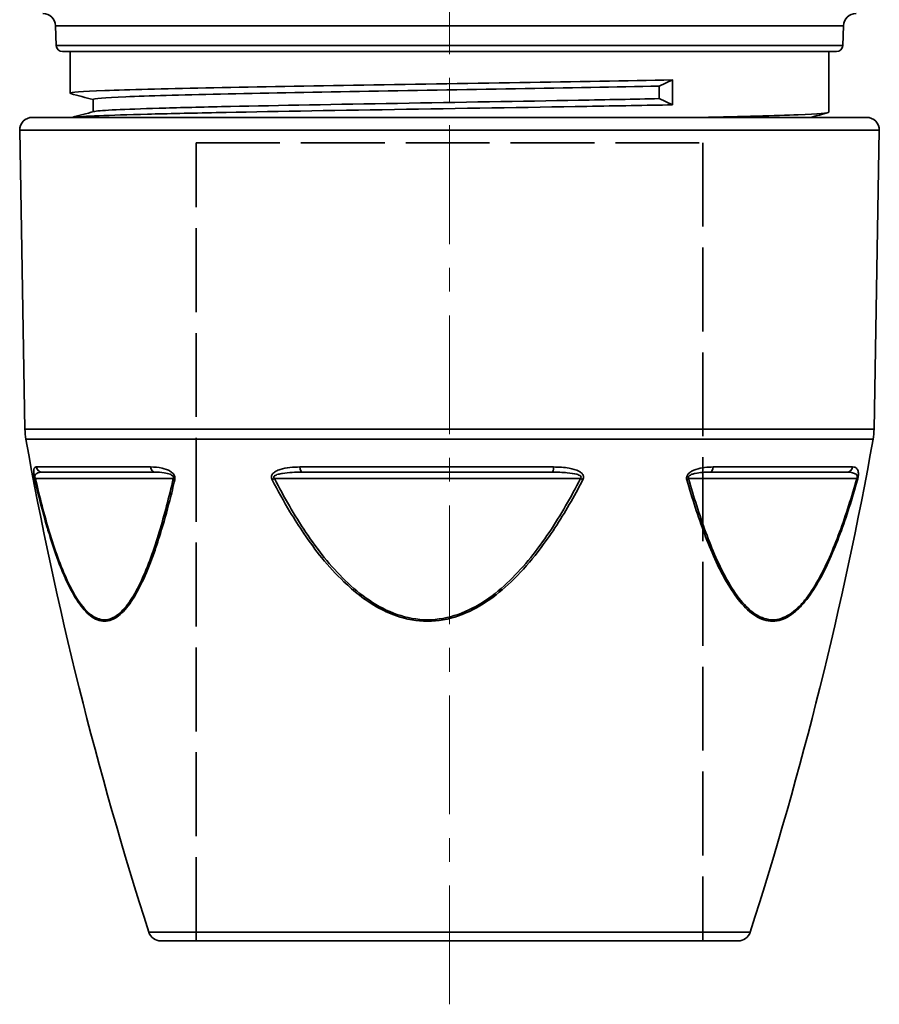
# Model space of a CAD drawing. Units: inches. Extents: x -1368 to 5566, y -211 to 177.
# Drawn here: x 899 to 967, y -68 to 10 of the extents above; entities that cross this region are included whole.
import ezdxf

# ---------------------------------------------------------------- set-up
doc = ezdxf.new("R2010")
doc.units = ezdxf.units.IN
doc.header["$MEASUREMENT"] = 0
for name, pattern in [('AM_ISO08W050', [18, 12, -1.5, 3, -1.5]), ('CENTER', [2, 1.25, -0.25, 0.25, -0.25]), ('DASHED', [0.2068, 0.1655, -0.0413])]:
    doc.linetypes.add(name, pattern=pattern)
for name, color, linetype, lineweight in [('Centerline(Atlas Copco)', 7, 'AM_ISO08W050', 13), ('Sketch Geometry(Atlas Copco)', 7, 'Continuous', 35), ('Visible Edges(Atlas Copco)', 7, 'Continuous', 35), ('Visible Tangent Edges(Atlas Copco)', 7, 'Continuous', 35)]:
    doc.layers.add(name, color=color, linetype=linetype, lineweight=lineweight)

# ---------------------------------------------------------------- blocks, each defined once
blk = doc.blocks.new('op')
at = {"layer": 'Centerline(Atlas Copco)', "linetype": 'CENTER', "ltscale": 7.5}
blk.add_line((401.753, 274.299), (401.753, 399.077), dxfattribs=at)
at = {"layer": 'Sketch Geometry(Atlas Copco)', "linetype": 'DASHED', "ltscale": 40}
for p, q in [((381.753, 279.299), (381.753, 342.299)), ((381.753, 342.299), (421.753, 342.299)), ((421.753, 342.299), (421.753, 279.299))]:
    blk.add_line(p, q, dxfattribs=at)
at = {"layer": 'Visible Edges(Atlas Copco)'}
for p, q in [((370.718, 349.975), (370.664, 351.527)), ((432.789, 349.975), (432.843, 351.527)), ((432.289, 349.492), (371.218, 349.492)), ((371.813, 346.204), (371.813, 349.492)), ((431.693, 344.703), (431.693, 349.492)), ((418.288, 346.768), (419.352, 347.253)), ((418.288, 345.777), (418.288, 346.768)), ((419.352, 347.253), (419.352, 345.292)), ((373.623, 344.743), (373.623, 345.718)), ((419.352, 345.292), (418.288, 345.777)), ((368.835, 344.299), (434.672, 344.299)), ((368.247, 319.698), (367.835, 343.281)), ((435.26, 319.698), (435.672, 343.281)), ((378.511, 316.299), (369.625, 316.299)), ((409.849, 316.299), (390.128, 316.299)), ((433.091, 316.299), (422.257, 316.299)), ((424.526, 279.299), (378.981, 279.299))]:
    blk.add_line(p, q, dxfattribs=at)
for centre, radius, start, end in [((369.665, 351.492), 1, 2, 90), ((433.842, 351.492), 1, 90, 178), ((371.218, 349.992), 0.5, 182, 270), ((432.289, 349.992), 0.5, 270, 358), ((368.835, 343.299), 1, 90, 181), ((434.672, 343.299), 1, 359, 90), ((373.246, 319.785), 5, 181, 190.17279), ((430.261, 319.785), 5, 349.82721, 359), ((663.608, 371.887), 300, 190.17279, 197.8374), ((139.899, 371.887), 300, 342.1626, 349.82721), ((378.981, 280.299), 1, 197.8374, 270), ((424.526, 280.299), 1, 270, 342.1626)]:
    blk.add_arc(centre, radius, start, end, dxfattribs=at)
for points, knots in [([(371.866, 346.175), (371.837, 346.183), (371.82, 346.19), (371.815, 346.198), (371.767, 346.268), (372.71, 346.339), (374.553, 346.409), (376.396, 346.479), (379.14, 346.55), (382.519, 346.62), (385.899, 346.69), (389.915, 346.761), (394.182, 346.831), (398.449, 346.901), (402.966, 346.972), (407.3, 347.042), (411.633, 347.113), (415.783, 347.183), (419.352, 347.253)], [42.352603, 42.352603, 42.352603, 42.352603, 42.400658, 42.400658, 42.400658, 42.84265, 42.84265, 42.84265, 43.284641, 43.284641, 43.284641, 43.726633, 43.726633, 43.726633, 44.168624, 44.168624, 44.168624, 44.610616, 44.610616, 44.610616, 44.610616]), ([(373.624, 345.718), (373.624, 345.787), (374.509, 345.855), (376.198, 345.924), (377.929, 345.994), (380.507, 346.065), (383.682, 346.135), (386.857, 346.205), (390.631, 346.276), (394.64, 346.346), (398.648, 346.416), (402.893, 346.487), (406.965, 346.557), (411.036, 346.628), (414.935, 346.698), (418.288, 346.768)], [42.411503, 42.411503, 42.411503, 42.411503, 42.84265, 42.84265, 42.84265, 43.284641, 43.284641, 43.284641, 43.726633, 43.726633, 43.726633, 44.168624, 44.168624, 44.168624, 44.610616, 44.610616, 44.610616, 44.610616]), ([(419.352, 345.292), (417.268, 345.251), (414.989, 345.21), (412.588, 345.169), (407.787, 345.087), (402.492, 345.005), (397.4, 344.923), (392.308, 344.841), (387.412, 344.758), (383.348, 344.676), (381.317, 344.635), (379.491, 344.594), (377.931, 344.553), (374.812, 344.471), (372.775, 344.389), (372.084, 344.307), (372.062, 344.304), (372.041, 344.301), (372.022, 344.299)], [-44.610616, -44.610616, -44.610616, -44.610616, -44.352546, -44.352546, -44.352546, -43.836406, -43.836406, -43.836406, -43.320267, -43.320267, -43.320267, -43.062197, -43.062197, -43.062197, -42.546057, -42.546057, -42.546057, -42.529534, -42.529534, -42.529534, -42.529534]), ([(373.68, 344.758), (373.722, 344.769), (374.265, 344.862), (377.398, 344.997), (385.983, 345.202), (397.473, 345.408), (409.909, 345.613), (416.33, 345.736), (418.288, 345.777)], [42.475327, 42.475327, 42.475327, 42.475327, 42.546057, 43.062197, 43.320267, 43.836406, 44.352546, 44.610616, 44.610616, 44.610616, 44.610616]), ([(421.577, 344.299), (424.883, 344.369), (427.531, 344.439), (429.269, 344.51), (430.863, 344.574), (431.691, 344.639), (431.693, 344.703)], [38.4227351, 38.4227351, 38.4227351, 38.4227351, 38.8647266, 38.8647266, 38.8647266, 39.2698981, 39.2698981, 39.2698981, 39.2698981])]:
    blk.add_open_spline(points, degree=3, knots=knots, dxfattribs=at)
for points in [[(373.623, 345.703), (373.038, 345.86), (372.452, 346.017), (371.866, 346.175)], [(371.97, 344.299), (372.54, 344.452), (373.11, 344.605), (373.68, 344.758)], [(431.641, 344.675), (431.174, 344.549), (430.707, 344.424), (430.24, 344.299)]]:
    blk.add_open_spline(points, degree=3, dxfattribs=at)
at = {"layer": 'Visible Tangent Edges(Atlas Copco)'}
for p, q in [((432.843, 351.527), (370.664, 351.527)), ((370.718, 349.975), (432.789, 349.975)), ((435.672, 343.281), (367.835, 343.281)), ((368.247, 319.698), (435.26, 319.698)), ((435.183, 318.902), (368.324, 318.902)), ((369.139, 316.707), (378.16, 316.707)), ((389.952, 316.707), (409.971, 316.707)), ((422.567, 316.707), (433.565, 316.707)), ((369.073, 315.799), (379.956, 315.799)), ((387.942, 315.799), (412.092, 315.799)), ((420.622, 315.799), (433.89, 315.799)), ((378.029, 279.992), (425.478, 279.992))]:
    blk.add_line(p, q, dxfattribs=at)
for centre, major_axis, ratio, start_param, end_param in [((369.625, 316.799), (0, -0.5), 0.987512, 4.898365, 6.283185), ((378.511, 316.799), (0, -0.5), 0.71438, 4.897378, 6.283185), ((390.128, 316.799), (0, -0.5), 0.357319, 4.898364, 6.283185), ((409.849, 316.799), (0, -0.5), 0.248818, 0, 1.385808), ((422.257, 316.799), (0, -0.5), 0.630193, 0, 1.384822), ((433.091, 316.799), (0, -0.5), 0.963198, 0, 1.385808), ((369.214, 315.735), (-0.212, 0.911), 0.198258, 1.228986, 1.557241), ((369.52, 315.799), (-0.487, -0.112), 0.405666, 5.768572, 6.19354), ((380.402, 315.799), (-0.487, 0.112), 0.405666, 0.514614, 0.939582), ((378.38, 315.735), (1.71, 0.117), 0.529002, 6.121703, 6.449957), ((389.8, 315.735), (2.09, -0.214), 0.42414, 3.082943, 3.411199), ((387.97, 315.799), (-0.446, -0.227), 0.025862, 4.763152, 5.188121), ((412.121, 315.799), (-0.446, 0.227), 0.025862, 1.520033, 1.945002), ((410.143, 315.735), (-2.185, -0.2), 0.407268, 2.887932, 3.216187), ((422.34, 315.735), (-1.873, 0.127), 0.482358, 6.126682, 6.454937), ((420.204, 315.799), (-0.482, -0.135), 0.379803, 2.081935, 2.506903), ((433.472, 315.799), (0.482, -0.135), 0.379803, 0.209721, 0.634689), ((433.516, 315.735), (-0.306, -0.902), 0.448722, 1.689312, 2.017567)]:
    blk.add_ellipse(centre, major_axis=major_axis, ratio=ratio, start_param=start_param, end_param=end_param, dxfattribs=at)
for points, knots in [([(369.139, 316.706), (369.049, 316.706), (368.97, 316.671), (368.94, 316.455), (368.937, 316.38), (368.938, 316.323), (368.939, 316.299)], [-0.296326, -0.296326, -0.296326, -0.296326, -0.1269969, -0.1058307, -0.0846646, -0.0713637, -0.0713637, -0.0713637, -0.0713637]), ([(368.939, 316.299), (368.942, 316.246), (368.949, 316.158), (368.967, 316.037), (368.972, 316)], [-0.07135674, -0.07135674, -0.07135674, -0.07135674, -0.04233229, -0.03069107, -0.03069107, -0.03069107, -0.03069107]), ([(369.073, 315.799), (369.059, 315.83), (369.034, 315.902), (369.033, 316.035), (369.077, 316.116), (369.131, 316.173), (369.285, 316.281), (369.459, 316.299), (369.625, 316.299)], [0, 0, 0, 0, 0.0211661, 0.0423323, 0.0846646, 0.1058307, 0.1269969, 0.296326, 0.296326, 0.296326, 0.296326]), ([(379.818, 316.299), (379.787, 316.323), (379.549, 316.484), (378.978, 316.668), (378.461, 316.707), (378.16, 316.707)], [-0.2248904, -0.2248904, -0.2248904, -0.2248904, -0.2116745, -0.1270047, 0, 0, 0, 0]), ([(378.511, 316.299), (378.75, 316.299), (379.155, 316.279), (379.643, 316.176), (379.904, 316.036), (379.983, 315.901), (379.97, 315.83), (379.956, 315.799)], [0, 0, 0, 0, 0.1270047, 0.2116745, 0.2540094, 0.2751769, 0.2963443, 0.2963443, 0.2963443, 0.2963443]), ([(380.056, 316), (380.041, 316.036), (380.023, 316.071), (380.003, 316.103), (379.951, 316.183), (379.887, 316.246), (379.818, 316.299)], [-0.26559515, -0.26559515, -0.26559515, -0.26559515, -0.25400943, -0.25400943, -0.25400943, -0.22489131, -0.22489131, -0.22489131, -0.22489131]), ([(387.937, 316.299), (387.865, 316.246), (387.777, 316.158), (387.728, 316.037), (387.719, 316)], [-0.07135674, -0.07135674, -0.07135674, -0.07135674, -0.04233229, -0.03069114, -0.03069114, -0.03069114, -0.03069114]), ([(387.942, 315.799), (387.91, 315.83), (387.868, 315.902), (387.952, 316.035), (388.164, 316.116), (388.391, 316.173), (389.002, 316.281), (389.596, 316.299), (390.128, 316.299)], [0, 0, 0, 0, 0.0211661, 0.0423323, 0.0846646, 0.1058307, 0.1269969, 0.296326, 0.296326, 0.296326, 0.296326]), ([(389.952, 316.706), (389.417, 316.706), (388.821, 316.671), (388.208, 316.455), (388.059, 316.38), (387.97, 316.323), (387.937, 316.299)], [-0.296326, -0.296326, -0.296326, -0.296326, -0.1269969, -0.1058307, -0.0846646, -0.0713639, -0.0713639, -0.0713639, -0.0713639]), ([(409.849, 316.299), (410.255, 316.299), (410.928, 316.279), (411.697, 316.176), (412.076, 316.036), (412.165, 315.901), (412.124, 315.83), (412.092, 315.799)], [0, 0, 0, 0, 0.1270047, 0.2116745, 0.2540094, 0.2751769, 0.2963443, 0.2963443, 0.2963443, 0.2963443]), ([(412.08, 316.299), (412.045, 316.323), (411.776, 316.484), (411.077, 316.668), (410.387, 316.707), (409.971, 316.707)], [-0.2248903, -0.2248903, -0.2248903, -0.2248903, -0.2116745, -0.1270047, 0, 0, 0, 0]), ([(412.315, 316), (412.304, 316.036), (412.289, 316.071), (412.27, 316.103), (412.223, 316.183), (412.156, 316.246), (412.079, 316.299)], [-0.26559514, -0.26559514, -0.26559514, -0.26559514, -0.25400942, -0.25400942, -0.25400942, -0.22489126, -0.22489126, -0.22489126, -0.22489126]), ([(420.751, 316.299), (420.677, 316.246), (420.581, 316.158), (420.515, 316.037), (420.5, 316)], [-0.07135666, -0.07135666, -0.07135666, -0.07135666, -0.04233208, -0.0306911, -0.0306911, -0.0306911, -0.0306911]), ([(420.622, 315.799), (420.604, 315.83), (420.587, 315.902), (420.672, 316.035), (420.84, 316.116), (421.014, 316.173), (421.471, 316.281), (421.89, 316.299), (422.257, 316.299)], [0, 0, 0, 0, 0.021166, 0.0423321, 0.0846642, 0.1058302, 0.1269962, 0.2963245, 0.2963245, 0.2963245, 0.2963245]), ([(422.567, 316.706), (422.122, 316.706), (421.662, 316.675), (421.197, 316.518), (421.139, 316.498), (421.08, 316.476), (421.023, 316.451), (420.966, 316.426), (420.91, 316.398), (420.855, 316.365), (420.82, 316.345), (420.785, 316.323), (420.751, 316.299)], [-0.2963245, -0.2963245, -0.2963245, -0.2963245, -0.1269962, -0.1269962, -0.1269962, -0.1058302, -0.1058302, -0.1058302, -0.0846642, -0.0846642, -0.0846642, -0.0713635, -0.0713635, -0.0713635, -0.0713635]), ([(433.091, 316.299), (433.259, 316.299), (433.527, 316.279), (433.807, 316.176), (433.926, 316.036), (433.936, 315.901), (433.908, 315.83), (433.89, 315.799)], [0, 0, 0, 0, 0.127005, 0.2116751, 0.2540101, 0.2751776, 0.2963451, 0.2963451, 0.2963451, 0.2963451]), ([(434.015, 316.299), (434.012, 316.323), (434.007, 316.345), (434.003, 316.365), (433.974, 316.495), (433.925, 316.564), (433.869, 316.612), (433.784, 316.683), (433.68, 316.707), (433.565, 316.707)], [-0.224899, -0.224899, -0.224899, -0.224899, -0.2116751, -0.2116751, -0.2116751, -0.127005, -0.127005, -0.127005, 0, 0, 0, 0]), ([(434.013, 316), (434.017, 316.036), (434.02, 316.071), (434.021, 316.103), (434.025, 316.183), (434.022, 316.246), (434.015, 316.299)], [-0.26559602, -0.26559602, -0.26559602, -0.26559602, -0.25401008, -0.25401008, -0.25401008, -0.22490002, -0.22490002, -0.22490002, -0.22490002]), ([(369.03, 315.705), (369.321, 314.439), (369.636, 313.2), (369.983, 312.008), (370.038, 311.82), (370.094, 311.633), (370.15, 311.447), (370.409, 310.596), (370.686, 309.772), (370.988, 308.993), (371.169, 308.525), (371.36, 308.074), (371.562, 307.643), (371.838, 307.054), (372.136, 306.505), (372.456, 306.036), (372.759, 305.592), (373.081, 305.22), (373.424, 304.958), (373.777, 304.689), (374.152, 304.535), (374.527, 304.534), (374.901, 304.534), (375.274, 304.687), (375.629, 304.959), (375.807, 305.094), (375.979, 305.259), (376.147, 305.448), (376.314, 305.636), (376.476, 305.849), (376.632, 306.078), (376.945, 306.538), (377.234, 307.069), (377.506, 307.64), (377.814, 308.289), (378.099, 308.99), (378.365, 309.725), (378.566, 310.283), (378.757, 310.861), (378.938, 311.45), (379.201, 312.301), (379.446, 313.174), (379.676, 314.067), (379.815, 314.607), (379.949, 315.153), (380.078, 315.705)], [-3.83624, -3.83624, -3.83624, -3.83624, -3.411935, -3.411935, -3.411935, -3.344866, -3.344866, -3.344866, -3.037909, -3.037909, -3.037909, -2.853492, -2.853492, -2.853492, -2.601305, -2.601305, -2.601305, -2.362118, -2.362118, -2.362118, -2.116431, -2.116431, -2.116431, -1.870744, -1.870744, -1.870744, -1.7479, -1.7479, -1.7479, -1.625057, -1.625057, -1.625057, -1.37937, -1.37937, -1.37937, -1.100151, -1.100151, -1.100151, -0.887996, -0.887996, -0.887996, -0.581629, -0.581629, -0.581629, -0.396621, -0.396621, -0.396621, -0.396621]), ([(379.956, 315.799), (379.62, 314.335), (378.888, 311.491), (377.741, 308.237), (376.747, 306.382), (376.112, 305.535), (375.434, 304.876), (374.516, 304.493), (373.038, 305.108), (371.511, 307.603), (370.143, 311.48), (369.409, 314.335), (369.073, 315.799)], [0.396621, 0.396621, 0.396621, 0.396621, 0.887996, 1.37937, 1.625057, 1.7479, 1.870744, 2.116431, 2.362118, 2.853492, 3.344866, 3.83624, 3.83624, 3.83624, 3.83624]), ([(387.761, 315.705), (388.202, 314.847), (388.668, 314.002), (389.164, 313.176), (389.516, 312.589), (389.883, 312.012), (390.268, 311.447), (390.716, 310.788), (391.188, 310.145), (391.691, 309.527), (392.229, 308.867), (392.802, 308.236), (393.422, 307.643), (394.203, 306.898), (395.059, 306.215), (395.993, 305.68), (396.495, 305.392), (397.021, 305.147), (397.571, 304.958), (398.355, 304.689), (399.188, 304.535), (400.019, 304.535), (400.85, 304.535), (401.679, 304.688), (402.464, 304.96), (403.25, 305.231), (403.992, 305.619), (404.683, 306.079), (405.374, 306.539), (406.014, 307.07), (406.613, 307.641), (407.296, 308.293), (407.925, 308.996), (408.512, 309.733), (408.954, 310.288), (409.372, 310.862), (409.771, 311.448), (410.586, 312.645), (411.319, 313.89), (411.997, 315.168), (412.092, 315.346), (412.186, 315.525), (412.278, 315.705)], [-3.83624, -3.83624, -3.83624, -3.83624, -3.548813, -3.548813, -3.548813, -3.344866, -3.344866, -3.344866, -3.107145, -3.107145, -3.107145, -2.853492, -2.853492, -2.853492, -2.534168, -2.534168, -2.534168, -2.362118, -2.362118, -2.362118, -2.116431, -2.116431, -2.116431, -1.870744, -1.870744, -1.870744, -1.625057, -1.625057, -1.625057, -1.37937, -1.37937, -1.37937, -1.099074, -1.099074, -1.099074, -0.887996, -0.887996, -0.887996, -0.456822, -0.456822, -0.456822, -0.396621, -0.396621, -0.396621, -0.396621]), ([(412.092, 315.799), (411.347, 314.335), (409.722, 311.486), (407.179, 308.239), (404.658, 306.118), (402.467, 304.954), (400.02, 304.493), (396.742, 305.109), (393.352, 307.603), (390.317, 311.481), (388.687, 314.335), (387.942, 315.799)], [0.396621, 0.396621, 0.396621, 0.396621, 0.887996, 1.37937, 1.625057, 1.870744, 2.116431, 2.362118, 2.853492, 3.344866, 3.83624, 3.83624, 3.83624, 3.83624]), ([(420.484, 315.705), (420.902, 314.239), (421.816, 311.38), (423.517, 307.496), (425.416, 304.997), (427.248, 304.381), (428.385, 304.764), (429.223, 305.424), (430.007, 306.273), (431.233, 308.131), (432.643, 311.39), (433.542, 314.239), (433.954, 315.705)], [-3.83624, -3.83624, -3.83624, -3.83624, -3.344866, -2.853492, -2.362118, -2.116431, -1.870744, -1.7479, -1.625057, -1.37937, -0.887996, -0.396621, -0.396621, -0.396621, -0.396621]), ([(433.89, 315.799), (433.481, 314.335), (432.588, 311.491), (431.191, 308.237), (429.979, 306.382), (429.204, 305.535), (428.378, 304.876), (427.258, 304.493), (425.457, 305.108), (423.595, 307.603), (421.927, 311.48), (421.031, 314.335), (420.622, 315.799)], [0.396621, 0.396621, 0.396621, 0.396621, 0.887996, 1.37937, 1.625057, 1.7479, 1.870744, 2.116431, 2.362118, 2.853492, 3.344866, 3.83624, 3.83624, 3.83624, 3.83624])]:
    blk.add_open_spline(points, degree=3, knots=knots, dxfattribs=at)

msp = doc.modelspace()

# ---------------------------------------------------------------- block references
msp.add_blockref('op', (531.5, -342.125))

doc.saveas('drawing.dxf')
